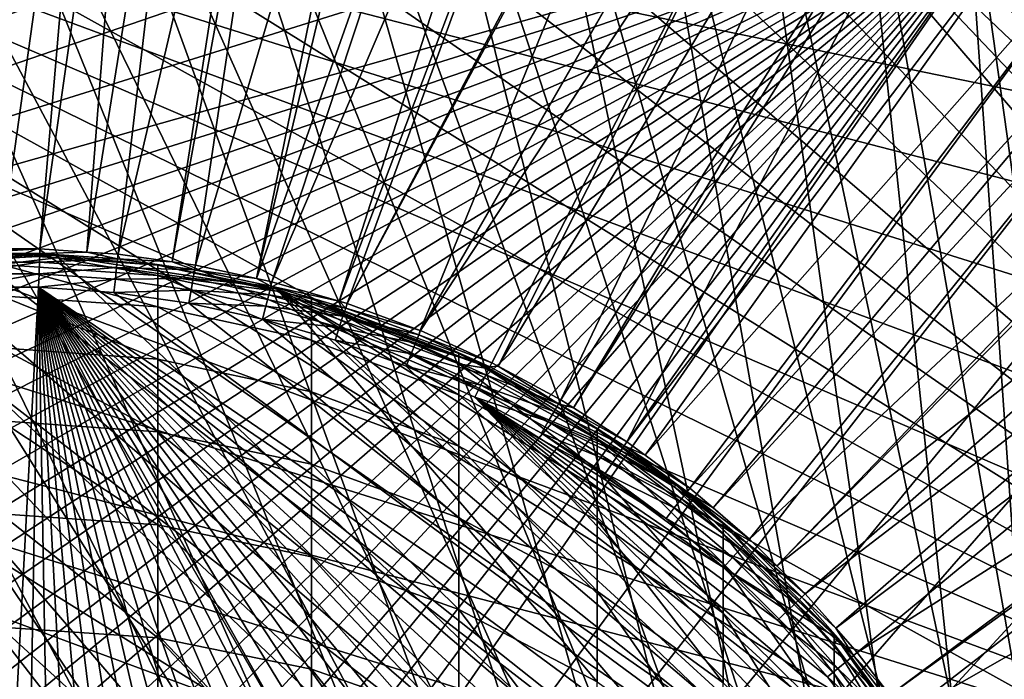
# Model space of a CAD drawing. Extents: x -23 to 88, y -252 to 24.
# Drawn here: x 0 to 13, y 9 to 17 of the extents above; entities that cross this region are included whole.
import ezdxf

# ---------------------------------------------------------------- set-up
doc = ezdxf.new("R2010")
doc.units = 0
for name, color, linetype in [('L2', 7, 'CONTINUOUS'), ('L4', 7, 'CONTINUOUS'), ('L8', 7, 'CONTINUOUS')]:
    doc.layers.add(name, color=color, linetype=linetype)

msp = doc.modelspace()

# ---------------------------------------------------------------- linework, layer by layer
at = {"layer": 'L2', "color": 7}
for points in [[(14.91267, -17.77223), (-1.61835, 23.14349), (0, 23.2)], [(17.24096, -15.52383, 118), (0, 23.2, 118), (-1.61835, 23.14349, 118)], [(0, 23.2), (1.61835, 23.14349), (14.91267, -17.77223)], [(1.61835, 23.14349, 118), (0, 23.2, 118), (17.24096, -15.52383, 118)], [(14.91267, -17.77223), (-3.228816, 22.97422), (-1.61835, 23.14349)], [(17.24096, -15.52383, 118), (-1.61835, 23.14349, 118), (-3.228816, 22.97422, 118)], [(14.91267, -17.77223), (1.61835, 23.14349), (3.228816, 22.97422)], [(17.24096, -15.52383, 118), (3.228816, 22.97422, 118), (1.61835, 23.14349, 118)], [(-4.823551, 22.69302), (-3.228816, 22.97422), (14.91267, -17.77223)], [(-3.228816, 22.97422, 118), (-4.823551, 22.69302, 118), (17.24096, -15.52383, 118)], [(14.91267, -17.77223), (3.228816, 22.97422), (4.823551, 22.69302)], [(17.24096, -15.52383, 118), (4.823551, 22.69302, 118), (3.228816, 22.97422, 118)], [(14.91267, -17.77223), (-6.394787, 22.30127), (-4.823551, 22.69302)], [(17.24096, -15.52383, 118), (-4.823551, 22.69302, 118), (-6.394787, 22.30127, 118)], [(4.823551, 22.69302), (6.394787, 22.30127), (14.91267, -17.77223)], [(6.394787, 22.30127, 118), (4.823551, 22.69302, 118), (17.24096, -15.52383, 118)], [(-2.276287, 22.38456, 117), (0, 22.5, 117), (21.78174, 5.639682, 117)], [(21.78174, 5.639682, 117), (0, 22.5, 117), (2.276287, 22.38456, 117)], [(14.91267, -17.77223), (-7.934867, 21.80087), (-6.394787, 22.30127)], [(17.24096, -15.52383, 118), (-6.394787, 22.30127, 118), (-7.934867, 21.80087, 118)], [(-4.529217, 22.03942, 117), (-2.276287, 22.38456, 117), (21.78174, 5.639682, 117)], [(21.78174, 5.639682, 117), (2.276287, 22.38456, 117), (4.529217, 22.03942, 117)], [(14.91267, -17.77223), (6.394787, 22.30127), (7.934867, 21.80087)], [(17.24096, -15.52383, 118), (7.934867, 21.80087, 118), (6.394787, 22.30127, 118)], [(21.78174, 5.639682, 117), (-6.73567, 21.46813, 117), (-4.529217, 22.03942, 117)], [(4.529217, 22.03942, 117), (6.73567, 21.46813, 117), (21.78174, 5.639682, 117)], [(-9.43629, 21.19425), (-7.934867, 21.80087), (14.91267, -17.77223)], [(17.24096, -15.52383, 118), (-7.934867, 21.80087, 118), (-9.43629, 21.19425, 118)], [(14.91267, -17.77223), (7.934867, 21.80087), (9.43629, 21.19425)], [(17.24096, -15.52383, 118), (9.43629, 21.19425, 118), (7.934867, 21.80087, 118)], [(21.78174, 5.639682, 117), (-8.873006, 20.67655, 117), (-6.73567, 21.46813, 117)], [(21.78174, 5.639682, 117), (6.73567, 21.46813, 117), (8.873006, 20.67655, 117)], [(14.91267, -17.77223), (-10.89174, 20.48438), (-9.43629, 21.19425)], [(-9.43629, 21.19425, 118), (-10.89174, 20.48438, 118), (17.24096, -15.52383, 118)], [(9.43629, 21.19425), (10.89174, 20.48438), (14.91267, -17.77223)], [(10.89174, 20.48438, 118), (9.43629, 21.19425, 118), (17.24096, -15.52383, 118)], [(-10.91929, 19.6728, 1), (21.78174, 5.639682, 1), (-8.873006, 20.67655, 1)], [(16.30784, -15.50176, 117), (-10.91929, 19.6728, 117), (-8.873006, 20.67655, 117)], [(-8.873006, 20.67655, 1), (21.78174, 5.639682, 1), (21.09942, 7.814368, 1)], [(-8.873006, 20.67655, 1), (21.09942, 7.814368, 1), (20.2006, 9.908868, 1)], [(20.2006, 9.908868, 1), (19.0945, 11.90169, 1), (-8.873006, 20.67655, 1)], [(-8.873006, 20.67655, 1), (19.0945, 11.90169, 1), (17.79245, 13.77238, 1)], [(-8.873006, 20.67655, 1), (17.79245, 13.77238, 1), (16.30784, 15.50176, 1)], [(16.30784, 15.50176, 1), (14.65588, 17.07206, 1), (-8.873006, 20.67655, 1)], [(-8.873006, 20.67655, 1), (14.65588, 17.07206, 1), (12.85353, 18.46718, 1)], [(20.2006, -9.908868, 117), (19.0945, -11.90169, 117), (-8.873006, 20.67655, 117)], [(22.24054, 3.407125, 117), (-8.873006, 20.67655, 117), (21.78174, 5.639682, 117)], [(16.30784, -15.50176, 117), (-8.873006, 20.67655, 117), (17.79245, -13.77238, 117)], [(17.79245, -13.77238, 117), (-8.873006, 20.67655, 117), (19.0945, -11.90169, 117)], [(22.24054, 3.407125, 117), (22.47112, 1.139606, 117), (-8.873006, 20.67655, 117)], [(-8.873006, 20.67655, 117), (22.47112, 1.139606, 117), (22.47112, -1.139606, 117)], [(-8.873006, 20.67655, 117), (22.47112, -1.139606, 117), (22.24054, -3.407125, 117)], [(22.24054, -3.407125, 117), (21.78174, -5.639682, 117), (-8.873006, 20.67655, 117)], [(-8.873006, 20.67655, 117), (21.78174, -5.639682, 117), (21.09942, -7.814368, 117)], [(-8.873006, 20.67655, 117), (21.09942, -7.814368, 117), (20.2006, -9.908868, 117)], [(8.873006, 20.67655, 117), (19.0945, 11.90169, 117), (20.2006, 9.908868, 117)], [(21.78174, 5.639682, 117), (8.873006, 20.67655, 117), (21.09942, 7.814368, 117)], [(21.09942, 7.814368, 117), (8.873006, 20.67655, 117), (20.2006, 9.908868, 117)], [(8.873006, 20.67655, 117), (10.91929, 19.6728, 117), (19.0945, 11.90169, 117)], [(14.91267, -17.77223), (-12.29413, 19.67472), (-10.89174, 20.48438)], [(17.24096, -15.52383, 118), (-10.89174, 20.48438, 118), (-12.29413, 19.67472, 118)], [(14.91267, -17.77223), (10.89174, 20.48438), (12.29413, 19.67472)], [(12.29413, 19.67472, 118), (10.89174, 20.48438, 118), (17.24096, -15.52383, 118)], [(-13.63662, 18.76919), (-12.29413, 19.67472), (14.91267, -17.77223)], [(17.24096, -15.52383, 118), (-12.29413, 19.67472, 118), (-13.63662, 18.76919, 118)], [(-10.91929, 19.6728, 1), (-12.85353, 18.46718, 1), (21.78174, 5.639682, 1)], [(-12.85353, 18.46718, 117), (-10.91929, 19.6728, 117), (16.30784, -15.50176, 117)], [(19.0945, 11.90169, 117), (10.91929, 19.6728, 117), (12.85353, 18.46718, 117)], [(14.91267, -17.77223), (12.29413, 19.67472), (13.63662, 18.76919)], [(12.29413, 19.67472, 118), (17.24096, -15.52383, 118), (13.63662, 18.76919, 118)], [(14.91267, -17.77223), (-14.91267, 17.77223), (-13.63662, 18.76919)], [(-14.91267, 17.77223, 118), (17.24096, -15.52383, 118), (-13.63662, 18.76919, 118)], [(-14.65588, 17.07206, 1), (21.78174, 5.639682, 1), (-12.85353, 18.46718, 1)], [(16.30784, -15.50176, 117), (-14.65588, 17.07206, 117), (-12.85353, 18.46718, 117)], [(13.63662, -18.76919), (-14.91267, 17.77223), (14.91267, -17.77223)], [(13.63662, -18.76919), (12.29413, -19.67472), (-14.91267, 17.77223)], [(-14.91267, 17.77223), (12.29413, -19.67472), (10.89174, -20.48438)], [(-14.91267, 17.77223), (10.89174, -20.48438), (9.43629, -21.19425)], [(9.43629, -21.19425), (7.934867, -21.80087), (-14.91267, 17.77223)], [(-14.91267, 17.77223), (7.934867, -21.80087), (6.394787, -22.30127)], [(-14.91267, 17.77223), (6.394787, -22.30127), (4.823551, -22.69302)], [(4.823551, -22.69302), (3.228816, -22.97422), (-14.91267, 17.77223)], [(-14.91267, 17.77223), (3.228816, -22.97422), (1.61835, -23.14349)], [(-14.91267, 17.77223), (1.61835, -23.14349), (0, -23.2)], [(13.63662, -18.76919, 118), (14.91267, -17.77223, 118), (-14.91267, 17.77223, 118)], [(14.91267, -17.77223, 118), (16.11607, -16.68868, 118), (-14.91267, 17.77223, 118)], [(-14.91267, 17.77223, 118), (16.11607, -16.68868, 118), (17.24096, -15.52383, 118)], [(9.43629, -21.19425, 118), (10.89174, -20.48438, 118), (-14.91267, 17.77223, 118)], [(-14.91267, 17.77223, 118), (10.89174, -20.48438, 118), (12.29413, -19.67472, 118)], [(-14.91267, 17.77223, 118), (12.29413, -19.67472, 118), (13.63662, -18.76919, 118)], [(0, -23.2, 118), (1.61835, -23.14349, 118), (-14.91267, 17.77223, 118)], [(-14.91267, 17.77223, 118), (1.61835, -23.14349, 118), (3.228816, -22.97422, 118)], [(-14.91267, 17.77223, 118), (3.228816, -22.97422, 118), (4.823551, -22.69302, 118)], [(4.823551, -22.69302, 118), (6.394787, -22.30127, 118), (-14.91267, 17.77223, 118)], [(-14.91267, 17.77223, 118), (6.394787, -22.30127, 118), (7.934867, -21.80087, 118)], [(-14.91267, 17.77223, 118), (7.934867, -21.80087, 118), (9.43629, -21.19425, 118)], [(-16.30784, 15.50176, 1), (21.78174, 5.639682, 1), (-14.65588, 17.07206, 1)], [(16.30784, -15.50176, 117), (-16.30784, 15.50176, 117), (-14.65588, 17.07206, 117)], [(-17.79245, 13.77238, 1), (16.30784, -15.50176, 1), (-16.30784, 15.50176, 1)], [(-17.79245, 13.77238, 117), (-16.30784, 15.50176, 117), (16.30784, -15.50176, 117)], [(-16.30784, 15.50176, 1), (16.30784, -15.50176, 1), (17.79245, -13.77238, 1)], [(-16.30784, 15.50176, 1), (17.79245, -13.77238, 1), (19.0945, -11.90169, 1)], [(19.0945, -11.90169, 1), (20.2006, -9.908868, 1), (-16.30784, 15.50176, 1)], [(-16.30784, 15.50176, 1), (20.2006, -9.908868, 1), (21.09942, -7.814368, 1)], [(-16.30784, 15.50176, 1), (21.09942, -7.814368, 1), (21.78174, -5.639682, 1)], [(21.78174, -5.639682, 1), (22.24054, -3.407125, 1), (-16.30784, 15.50176, 1)], [(-16.30784, 15.50176, 1), (22.24054, -3.407125, 1), (22.47112, -1.139606, 1)], [(-16.30784, 15.50176, 1), (22.47112, -1.139606, 1), (22.47112, 1.139606, 1)], [(22.47112, 1.139606, 1), (22.24054, 3.407125, 1), (-16.30784, 15.50176, 1)], [(-16.30784, 15.50176, 1), (22.24054, 3.407125, 1), (21.78174, 5.639682, 1)], [(-17.79245, 13.77238, 1), (-19.0945, 11.90169, 1), (16.30784, -15.50176, 1)], [(16.30784, -15.50176, 117), (-19.0945, 11.90169, 117), (-17.79245, 13.77238, 117)], [(16.30784, -15.50176, 1), (-19.0945, 11.90169, 1), (-20.2006, 9.908868, 1)], [(16.30784, -15.50176, 117), (-20.2006, 9.908868, 117), (-19.0945, 11.90169, 117)], [(16.30784, -15.50176, 1), (-20.2006, 9.908868, 1), (-21.09942, 7.814368, 1)], [(-21.09942, 7.814368, 117), (-20.2006, 9.908868, 117), (16.30784, -15.50176, 117)]]:
    msp.add_3dface(points, dxfattribs=at)
at = {"layer": 'L4', "color": 7}
for points in [[(0, 14.16726, 168.5916), (1.294096, 23.45587, 118.5916), (0, 23.49154, 118.5916)], [(0.500295, 14.16726, 168.5916), (1.294096, 23.45587, 118.5916), (0, 14.16726, 168.5916)], [(0.500295, 14.16726, 168.5916), (1.819705, 23.41232, 118.5916), (1.294096, 23.45587, 118.5916)], [(1.097941, 14.125, 168.5916), (1.819705, 23.41232, 118.5916), (0.500295, 14.16726, 168.5916)], [(1.097941, 14.125, 168.5916), (2.584263, 23.34896, 118.5916), (1.819705, 23.41232, 118.5916)], [(1.498393, 14.09668, 168.5916), (2.584263, 23.34896, 118.5916), (1.097941, 14.125, 168.5916)], [(1.498393, 14.09668, 168.5916), (3.629145, 23.20407, 118.5916), (2.584263, 23.34896, 118.5916)], [(2.189424, 13.99846, 168.5916), (3.629145, 23.20407, 118.5916), (1.498393, 14.09668, 168.5916)], [(2.189424, 13.99846, 168.5916), (3.866581, 23.17115, 118.5916), (3.629145, 23.20407, 118.5916)], [(2.489025, 13.95587, 168.5916), (3.866581, 23.17115, 118.5916), (2.189424, 13.99846, 168.5916)], [(2.489025, 13.95587, 168.5916), (5.137156, 22.92296, 118.5916), (3.866581, 23.17115, 118.5916)], [(1.267018, 22.96508, 118), (-21.06279, 9.238995, 118), (-20.52185, 10.38527, 118)], [(1.267018, 22.96508, 118), (2.530189, 22.86041, 118), (-21.06279, 9.238995, 118)], [(-20.52185, 10.38527, 118), (-19.91859, 11.5, 118), (1.267018, 22.96508, 118)], [(1.267018, 22.96508, 118), (-19.91859, 11.5, 118), (-19.25483, 12.57981, 118)], [(1.267018, 22.96508, 118), (-19.25483, 12.57981, 118), (-18.5326, 13.62141, 118)], [(-18.5326, 13.62141, 118), (-17.75408, 14.62165, 118), (1.267018, 22.96508, 118)], [(1.267018, 22.96508, 118), (-17.75408, 14.62165, 118), (-16.92165, 15.57748, 118)], [(1.267018, 22.96508, 118), (-16.92165, 15.57748, 118), (-16.03783, 16.486, 118)], [(-16.03783, 16.486, 118), (-15.1053, 17.34445, 118), (1.267018, 22.96508, 118)], [(3.268027, 13.78837, 168.5916), (5.137156, 22.92296, 118.5916), (2.489025, 13.95587, 168.5916)], [(3.268027, 13.78837, 168.5916), (5.416009, 22.85235, 118.5916), (5.137156, 22.92296, 118.5916)], [(-21.06279, 9.238995, 118), (2.530189, 22.86041, 118), (3.785676, 22.68631, 118)], [(6.39213, 22.60516, 118.5916), (5.416009, 22.85235, 118.5916), (3.268027, 13.78837, 168.5916)], [(-21.06279, 9.238995, 118), (3.785676, 22.68631, 118), (5.029665, 22.44332, 118)], [(3.467258, 13.74553, 168.5916), (6.39213, 22.60516, 118.5916), (3.268027, 13.78837, 168.5916)], [(3.467258, 13.74553, 168.5916), (7.170095, 22.36183, 118.5916), (6.39213, 22.60516, 118.5916)], [(5.029665, 22.44332, 118), (6.25838, 22.13216, 118), (-21.06279, 9.238995, 118)], [(4.327405, 13.49597, 168.5916), (7.170095, 22.36183, 118.5916), (3.467258, 13.74553, 168.5916)], [(4.327405, 13.49597, 168.5916), (7.627691, 22.21871, 118.5916), (7.170095, 22.36183, 118.5916)], [(4.428217, 13.46672, 168.5916), (7.627691, 22.21871, 118.5916), (4.327405, 13.49597, 168.5916)], [(4.428217, 13.46672, 168.5916), (8.840088, 21.76477, 118.5916), (7.627691, 22.21871, 118.5916)], [(-21.06279, 9.238995, 118), (6.25838, 22.13216, 118), (7.468088, 21.7538, 118)], [(-21.06279, 9.238995, 118), (7.468088, 21.7538, 118), (8.655116, 21.30936, 118)], [(8.883987, 21.74552, 118.5916), (8.840088, 21.76477, 118.5916), (4.428217, 13.46672, 168.5916)], [(5.361321, 13.12295, 168.5916), (8.883987, 21.74552, 118.5916), (4.428217, 13.46672, 168.5916)], [(5.361321, 13.12295, 168.5916), (10.02564, 21.24474, 118.5916), (8.883987, 21.74552, 118.5916)], [(8.655116, 21.30936, 118), (9.815858, 20.80021, 118), (-21.06279, 9.238995, 118)], [(5.367115, 13.12081, 168.5916), (10.02564, 21.24474, 118.5916), (5.361321, 13.12295, 168.5916)], [(5.367115, 13.12081, 168.5916), (10.53901, 20.98495, 118.5916), (10.02564, 21.24474, 118.5916)], [(6.279273, 12.70954, 168.5916), (10.53901, 20.98495, 118.5916), (5.367115, 13.12081, 168.5916)], [(6.360811, 12.66561, 168.5916), (10.53901, 20.98495, 118.5916), (6.279273, 12.70954, 168.5916)], [(6.360811, 12.66561, 168.5916), (11.18074, 20.66019, 118.5916), (10.53901, 20.98495, 118.5916)], [(-21.06279, 9.238995, 118), (9.815858, 20.80021, 118), (10.94679, 20.2279, 118)], [(7.16015, 12.23494, 168.5916), (11.18074, 20.66019, 118.5916), (6.360811, 12.66561, 168.5916)], [(7.16015, 12.23494, 168.5916), (12.13581, 20.10878, 118.5916), (11.18074, 20.66019, 118.5916)], [(-21.06279, 9.238995, 118), (10.94679, 20.2279, 118), (12.04448, 19.59415, 118)], [(7.321853, 12.13248, 168.5916), (12.13581, 20.10878, 118.5916), (7.16015, 12.23494, 168.5916)], [(7.321853, 12.13248, 168.5916), (12.30188, 20.0129, 118.5916), (12.13581, 20.10878, 118.5916)], [(8.005354, 11.6994, 168.5916), (12.30188, 20.0129, 118.5916), (7.321853, 12.13248, 168.5916)], [(8.005354, 11.6994, 168.5916), (13.38567, 19.30483, 118.5916), (12.30188, 20.0129, 118.5916)], [(13.10559, 18.90089, 118), (-21.06279, 9.238995, 118), (12.04448, 19.59415, 118)], [(13.65609, 19.10607, 118.5916), (13.38567, 19.30483, 118.5916), (8.005354, 11.6994, 168.5916)], [(8.238968, 11.52713, 168.5916), (13.65609, 19.10607, 118.5916), (8.005354, 11.6994, 168.5916)], [(8.238968, 11.52713, 168.5916), (14.4288, 18.53813, 118.5916), (13.65609, 19.10607, 118.5916)], [(-22.99127, 0.63375, 118), (-22.92144, 1.899325, 118), (13.10559, 18.90089, 118)], [(13.10559, 18.90089, 118), (-22.92144, -1.899325, 118), (-22.99127, -0.63375, 118)], [(13.10559, 18.90089, 118), (-22.99127, -0.63375, 118), (-22.99127, 0.63375, 118)], [(13.10559, 18.90089, 118), (-22.92144, 1.899325, 118), (-22.78201, 3.159132, 118)], [(-22.78201, -3.159132, 118), (-22.92144, -1.899325, 118), (13.10559, 18.90089, 118)], [(13.10559, 18.90089, 118), (-22.57338, -4.409344, 118), (-22.78201, -3.159132, 118)], [(-22.78201, 3.159132, 118), (-22.57338, 4.409344, 118), (13.10559, 18.90089, 118)], [(-22.29621, -5.646166, 118), (-22.57338, -4.409344, 118), (13.10559, 18.90089, 118)], [(13.10559, 18.90089, 118), (-22.57338, 4.409344, 118), (-22.29621, 5.646166, 118)], [(13.10559, 18.90089, 118), (-22.29621, 5.646166, 118), (-21.95132, 6.865841, 118)], [(13.10559, 18.90089, 118), (-21.95132, -6.865841, 118), (-22.29621, -5.646166, 118)], [(-21.95132, 6.865841, 118), (-21.53976, 8.064664, 118), (13.10559, 18.90089, 118)], [(13.10559, 18.90089, 118), (-21.53976, -8.064664, 118), (-21.95132, -6.865841, 118)], [(13.10559, 18.90089, 118), (-21.53976, 8.064664, 118), (-21.06279, 9.238995, 118)], [(-21.06279, -9.238995, 118), (-21.53976, -8.064664, 118), (13.10559, 18.90089, 118)], [(13.10559, 18.90089, 118), (-20.52185, -10.38527, 118), (-21.06279, -9.238995, 118)], [(13.10559, 18.90089, 118), (-19.91859, -11.5, 118), (-20.52185, -10.38527, 118)], [(-19.25483, -12.57981, 118), (-19.91859, -11.5, 118), (13.10559, 18.90089, 118)], [(13.10559, 18.90089, 118), (-18.5326, -13.62141, 118), (-19.25483, -12.57981, 118)], [(13.10559, 18.90089, 118), (-17.75408, -14.62165, 118), (-18.5326, -13.62141, 118)], [(-16.92165, -15.57748, 118), (-17.75408, -14.62165, 118), (13.10559, 18.90089, 118)], [(13.10559, 18.90089, 118), (-16.03783, -16.486, 118), (-16.92165, -15.57748, 118)], [(13.10559, 18.90089, 118), (-15.1053, -17.34445, 118), (-16.03783, -16.486, 118)], [(-14.12689, -18.15023, 118), (-15.1053, -17.34445, 118), (13.10559, 18.90089, 118)], [(13.10559, 18.90089, 118), (-13.10559, -18.90089, 118), (-14.12689, -18.15023, 118)], [(13.10559, 18.90089, 118), (14.12689, 18.15023, 118), (-13.10559, -18.90089, 118)], [(8.810677, 11.10557, 168.5916), (14.4288, 18.53813, 118.5916), (8.238968, 11.52713, 168.5916)], [(8.810677, 11.10557, 168.5916), (15.09503, 17.98945, 118.5916), (14.4288, 18.53813, 118.5916)], [(-13.10559, -18.90089, 118), (14.12689, 18.15023, 118), (15.1053, 17.34445, 118)], [(9.10677, 10.85313, 168.5916), (15.09503, 17.98945, 118.5916), (8.810677, 11.10557, 168.5916)], [(9.10677, 10.85313, 168.5916), (15.42812, 17.71513, 118.5916), (15.09503, 17.98945, 118.5916)], [(9.572105, 10.45641, 168.5916), (15.42812, 17.71513, 118.5916), (9.10677, 10.85313, 168.5916)], [(9.572105, 10.45641, 168.5916), (16.38058, 16.83833, 118.5916), (15.42812, 17.71513, 118.5916)], [(-13.10559, -18.90089, 118), (15.1053, 17.34445, 118), (16.03783, 16.486, 118)], [(9.92016, 10.11444, 168.5916), (16.38058, 16.83833, 118.5916), (9.572105, 10.45641, 168.5916)], [(9.92016, 10.11444, 168.5916), (16.44743, 16.7696, 118.5916), (16.38058, 16.83833, 118.5916)], [(17.28329, 15.91039, 118.5916), (16.44743, 16.7696, 118.5916), (9.92016, 10.11444, 168.5916)], [(16.03783, 16.486, 118), (16.92165, 15.57748, 118), (-13.10559, -18.90089, 118)], [(10.28584, 9.755153, 168.5916), (17.28329, 15.91039, 118.5916), (9.92016, 10.11444, 168.5916)], [(10.28584, 9.755153, 168.5916), (17.69265, 15.44034, 118.5916), (17.28329, 15.91039, 118.5916)], [(-13.10559, -18.90089, 118), (16.92165, 15.57748, 118), (17.75408, 14.62165, 118)], [(10.67436, 9.315412, 168.5916), (17.69265, 15.44034, 118.5916), (10.28584, 9.755153, 168.5916)], [(10.67436, 9.315412, 168.5916), (18.13351, 14.93413, 118.5916), (17.69265, 15.44034, 118.5916)], [(10.94834, 9.005301, 168.5916), (18.13351, 14.93413, 118.5916), (10.67436, 9.315412, 168.5916)], [(10.94834, 9.005301, 168.5916), (18.84033, 14.02601, 118.5916), (18.13351, 14.93413, 118.5916)], [(-13.10559, -18.90089, 118), (17.75408, 14.62165, 118), (18.5326, 13.62141, 118)], [(-0.498165, 14.10695, 168.7531), (0.498165, 14.10695, 168.7531), (0.500295, 14.16726, 168.5916)], [(-0.498165, 14.10695, 168.7531), (0.500295, 14.16726, 168.5916), (0, 14.16726, 168.5916)], [(-0.494225, 13.99537, 168.8846), (0.498165, 14.10695, 168.7531), (-0.498165, 14.10695, 168.7531)], [(-0.494225, 13.99537, 168.8846), (0.494225, 13.99537, 168.8846), (0.498165, 14.10695, 168.7531)], [(0.494225, 13.99537, 168.8846), (1.492014, 14.03667, 168.7531), (0.498165, 14.10695, 168.7531)], [(0.498165, 14.10695, 168.7531), (1.097941, 14.125, 168.5916), (0.500295, 14.16726, 168.5916)], [(0.498165, 14.10695, 168.7531), (1.492014, 14.03667, 168.7531), (1.097941, 14.125, 168.5916)], [(1.492014, 14.03667, 168.7531), (1.498393, 14.09668, 168.5916), (1.097941, 14.125, 168.5916)], [(-0.488943, 13.84579, 168.9703), (0.494225, 13.99537, 168.8846), (-0.494225, 13.99537, 168.8846)], [(-0.488943, 13.84579, 168.9703), (0.488943, 13.84579, 168.9703), (0.494225, 13.99537, 168.8846)], [(0.488943, 13.84579, 168.9703), (1.480212, 13.92564, 168.8846), (0.494225, 13.99537, 168.8846)], [(0.494225, 13.99537, 168.8846), (1.480212, 13.92564, 168.8846), (1.492014, 14.03667, 168.7531)], [(1.480212, 13.92564, 168.8846), (2.478429, 13.89646, 168.7531), (1.492014, 14.03667, 168.7531)], [(1.492014, 14.03667, 168.7531), (2.189424, 13.99846, 168.5916), (1.498393, 14.09668, 168.5916)], [(1.492014, 14.03667, 168.7531), (2.478429, 13.89646, 168.7531), (2.189424, 13.99846, 168.5916)], [(2.478429, 13.89646, 168.7531), (2.489025, 13.95587, 168.5916), (2.189424, 13.99846, 168.5916)], [(11.36492, 8.460746, 168.5916), (18.84033, 14.02601, 118.5916), (10.94834, 9.005301, 168.5916)], [(11.36492, 8.460746, 168.5916), (18.92866, 13.91252, 118.5916), (18.84033, 14.02601, 118.5916)], [(0.488943, 13.84579, 168.9703), (1.464393, 13.77682, 168.9703), (1.480212, 13.92564, 168.8846)], [(1.464393, 13.77682, 168.9703), (2.458825, 13.78654, 168.8846), (1.480212, 13.92564, 168.8846)], [(1.480212, 13.92564, 168.8846), (2.458825, 13.78654, 168.8846), (2.478429, 13.89646, 168.7531)], [(2.458825, 13.78654, 168.8846), (3.452497, 13.68702, 168.7531), (2.478429, 13.89646, 168.7531)], [(2.478429, 13.89646, 168.7531), (3.268027, 13.78837, 168.5916), (2.489025, 13.95587, 168.5916)], [(2.478429, 13.89646, 168.7531), (3.452497, 13.68702, 168.7531), (3.268027, 13.78837, 168.5916)], [(11.55629, 8.210584, 168.5916), (18.92866, 13.91252, 118.5916), (11.36492, 8.460746, 168.5916)], [(11.55629, 8.210584, 168.5916), (19.66633, 12.84866, 118.5916), (18.92866, 13.91252, 118.5916)], [(-0.482948, 13.67603, 169), (0.488943, 13.84579, 168.9703), (-0.488943, 13.84579, 168.9703)], [(-0.482948, 13.67603, 169), (0.482948, 13.67603, 169), (0.488943, 13.84579, 168.9703)], [(0.482948, 13.67603, 169), (1.464393, 13.77682, 168.9703), (0.488943, 13.84579, 168.9703)], [(0.482948, 13.67603, 169), (1.446437, 13.60789, 169), (1.464393, 13.77682, 168.9703)], [(1.446437, 13.60789, 169), (2.432548, 13.6392, 168.9703), (1.464393, 13.77682, 168.9703)], [(1.464393, 13.77682, 168.9703), (2.432548, 13.6392, 168.9703), (2.458825, 13.78654, 168.8846)], [(2.432548, 13.6392, 168.9703), (3.425189, 13.57876, 168.8846), (2.458825, 13.78654, 168.8846)], [(2.458825, 13.78654, 168.8846), (3.425189, 13.57876, 168.8846), (3.452497, 13.68702, 168.7531)], [(3.452497, 13.68702, 168.7531), (3.467258, 13.74553, 168.5916), (3.268027, 13.78837, 168.5916)], [(3.452497, 13.68702, 168.7531), (4.327405, 13.49597, 168.5916), (3.467258, 13.74553, 168.5916)], [(18.5326, 13.62141, 118), (19.25483, 12.57981, 118), (-13.10559, -18.90089, 118)], [(0.482948, 13.67603, 169), (-0.965294, -13.65046, 169), (0, -13.68455, 169)], [(0.482948, 13.67603, 169), (-0.482948, 13.67603, 169), (-0.965294, -13.65046, 169)], [(0, -13.68455, 169), (0.965294, -13.65046, 169), (0.482948, 13.67603, 169)], [(12.92231, 4.503434, 169), (12.57245, 5.403742, 169), (0.482948, 13.67603, 169)], [(13.6313, -1.206054, 169), (13.68242, -0.241512, 169), (0.482948, 13.67603, 169)], [(0.482948, 13.67603, 169), (13.68242, -0.241512, 169), (13.66537, 0.724234, 169)], [(0.482948, 13.67603, 169), (13.66537, 0.724234, 169), (13.58025, 1.686371, 169)], [(0.482948, 13.67603, 169), (0.965294, -13.65046, 169), (1.925779, -13.54837, 169)], [(0.482948, 13.67603, 169), (1.925779, -13.54837, 169), (2.87667, -13.37878, 169)], [(2.87667, -13.37878, 169), (3.813229, -13.14253, 169), (0.482948, 13.67603, 169)], [(0.482948, 13.67603, 169), (3.813229, -13.14253, 169), (4.730791, -12.84082, 169)], [(0.482948, 13.67603, 169), (4.730791, -12.84082, 169), (5.624785, -12.47512, 169)], [(13.07319, -4.044581, 169), (13.32593, -3.112337, 169), (0.482948, 13.67603, 169)], [(0.482948, 13.67603, 169), (13.32593, -3.112337, 169), (13.51227, -2.164587, 169)], [(0.482948, 13.67603, 169), (13.51227, -2.164587, 169), (13.6313, -1.206054, 169)], [(13.58025, 1.686371, 169), (13.42746, 2.640106, 169), (0.482948, 13.67603, 169)], [(0.482948, 13.67603, 169), (13.42746, 2.640106, 169), (13.20779, 3.580689, 169)], [(0.482948, 13.67603, 169), (13.20779, 3.580689, 169), (12.92231, 4.503434, 169)], [(11.93085, -6.702361, 169), (12.37391, -5.844076, 169), (0.482948, 13.67603, 169)], [(0.482948, 13.67603, 169), (12.37391, -5.844076, 169), (12.75532, -4.956675, 169)], [(0.482948, 13.67603, 169), (12.75532, -4.956675, 169), (13.07319, -4.044581, 169)], [(12.57245, 5.403742, 169), (1.446437, 13.60789, 169), (0.482948, 13.67603, 169)], [(5.624785, -12.47512, 169), (6.490756, -12.04728, 169), (0.482948, 13.67603, 169)], [(0.482948, 13.67603, 169), (6.490756, -12.04728, 169), (7.32439, -11.55942, 169)], [(0.482948, 13.67603, 169), (7.32439, -11.55942, 169), (8.121535, -11.01397, 169)], [(8.121535, -11.01397, 169), (8.878219, -10.41365, 169), (0.482948, 13.67603, 169)], [(0.482948, 13.67603, 169), (8.878219, -10.41365, 169), (9.590671, -9.761453, 169)], [(0.482948, 13.67603, 169), (9.590671, -9.761453, 169), (10.25534, -9.060621, 169)], [(10.25534, -9.060621, 169), (10.86892, -8.31465, 169), (0.482948, 13.67603, 169)], [(0.482948, 13.67603, 169), (10.86892, -8.31465, 169), (11.42836, -7.527255, 169)], [(0.482948, 13.67603, 169), (11.42836, -7.527255, 169), (11.93085, -6.702361, 169)], [(1.446437, 13.60789, 169), (2.402721, 13.47197, 169), (2.432548, 13.6392, 168.9703)], [(12.57245, 5.403742, 169), (2.402721, 13.47197, 169), (1.446437, 13.60789, 169)], [(2.402721, 13.47197, 169), (3.388583, 13.43364, 168.9703), (2.432548, 13.6392, 168.9703)], [(2.432548, 13.6392, 168.9703), (3.388583, 13.43364, 168.9703), (3.425189, 13.57876, 168.8846)], [(3.425189, 13.57876, 168.8846), (4.409364, 13.40939, 168.7531), (3.452497, 13.68702, 168.7531)], [(3.452497, 13.68702, 168.7531), (4.409364, 13.40939, 168.7531), (4.327405, 13.49597, 168.5916)], [(2.402721, 13.47197, 169), (3.347034, 13.26892, 169), (3.388583, 13.43364, 168.9703)], [(3.347034, 13.26892, 169), (2.402721, 13.47197, 169), (12.57245, 5.403742, 169)], [(3.388583, 13.43364, 168.9703), (4.374488, 13.30332, 168.8846), (3.425189, 13.57876, 168.8846)], [(3.425189, 13.57876, 168.8846), (4.374488, 13.30332, 168.8846), (4.409364, 13.40939, 168.7531)], [(4.409364, 13.40939, 168.7531), (4.428217, 13.46672, 168.5916), (4.327405, 13.49597, 168.5916)], [(3.347034, 13.26892, 169), (4.327737, 13.16115, 168.9703), (3.388583, 13.43364, 168.9703)], [(3.388583, 13.43364, 168.9703), (4.327737, 13.16115, 168.9703), (4.374488, 13.30332, 168.8846)], [(5.344265, 13.06495, 168.7531), (4.409364, 13.40939, 168.7531), (4.374488, 13.30332, 168.8846)], [(4.409364, 13.40939, 168.7531), (5.361321, 13.12295, 168.5916), (4.428217, 13.46672, 168.5916)], [(5.344265, 13.06495, 168.7531), (5.361321, 13.12295, 168.5916), (4.409364, 13.40939, 168.7531)], [(4.274673, 12.99977, 169), (4.327737, 13.16115, 168.9703), (3.347034, 13.26892, 169)], [(12.57245, 5.403742, 169), (4.274673, 12.99977, 169), (3.347034, 13.26892, 169)], [(5.301994, 12.96161, 168.8846), (4.374488, 13.30332, 168.8846), (4.327737, 13.16115, 168.9703)], [(5.301994, 12.96161, 168.8846), (5.344265, 13.06495, 168.7531), (4.374488, 13.30332, 168.8846)], [(5.24533, 12.82309, 168.9703), (4.327737, 13.16115, 168.9703), (4.274673, 12.99977, 169)], [(5.24533, 12.82309, 168.9703), (5.301994, 12.96161, 168.8846), (4.327737, 13.16115, 168.9703)], [(5.344265, 13.06495, 168.7531), (5.367115, 13.12081, 168.5916), (5.361321, 13.12295, 168.5916)], [(6.279273, 12.70954, 168.5916), (5.367115, 13.12081, 168.5916), (5.344265, 13.06495, 168.7531)], [(5.181015, 12.66586, 169), (5.24533, 12.82309, 168.9703), (4.274673, 12.99977, 169)], [(5.181015, 12.66586, 169), (4.274673, 12.99977, 169), (12.57245, 5.403742, 169)], [(6.252541, 12.65543, 168.7531), (5.344265, 13.06495, 168.7531), (5.301994, 12.96161, 168.8846)], [(6.252541, 12.65543, 168.7531), (6.279273, 12.70954, 168.5916), (5.344265, 13.06495, 168.7531)], [(6.203085, 12.55533, 168.8846), (5.301994, 12.96161, 168.8846), (5.24533, 12.82309, 168.9703)], [(6.203085, 12.55533, 168.8846), (6.252541, 12.65543, 168.7531), (5.301994, 12.96161, 168.8846)], [(11.98779, 7.555465, 168.5916), (19.66633, 12.84866, 118.5916), (11.55629, 8.210584, 168.5916)], [(11.98779, 7.555465, 168.5916), (19.86719, 12.5219, 118.5916), (19.66633, 12.84866, 118.5916)], [(5.181015, 12.66586, 169), (6.136792, 12.42115, 168.9703), (5.24533, 12.82309, 168.9703)], [(5.24533, 12.82309, 168.9703), (6.136792, 12.42115, 168.9703), (6.203085, 12.55533, 168.8846)], [(6.061546, 12.26885, 169), (6.136792, 12.42115, 168.9703), (5.181015, 12.66586, 169)], [(5.181015, 12.66586, 169), (12.57245, 5.403742, 169), (6.061546, 12.26885, 169)], [(7.129666, 12.18286, 168.7531), (6.252541, 12.65543, 168.7531), (6.203085, 12.55533, 168.8846)], [(6.360811, 12.66561, 168.5916), (6.279273, 12.70954, 168.5916), (6.252541, 12.65543, 168.7531)], [(7.129666, 12.18286, 168.7531), (6.360811, 12.66561, 168.5916), (6.252541, 12.65543, 168.7531)], [(7.16015, 12.23494, 168.5916), (6.360811, 12.66561, 168.5916), (7.129666, 12.18286, 168.7531)], [(-13.10559, -18.90089, 118), (19.25483, 12.57981, 118), (19.91859, 11.5, 118)], [(7.073273, 12.08649, 168.8846), (6.203085, 12.55533, 168.8846), (6.136792, 12.42115, 168.9703)], [(7.129666, 12.18286, 168.7531), (6.203085, 12.55533, 168.8846), (7.073273, 12.08649, 168.8846)], [(20.34427, 11.74577, 118.5916), (19.86719, 12.5219, 118.5916), (11.98779, 7.555465, 168.5916)], [(6.99768, 11.95732, 168.9703), (6.136792, 12.42115, 168.9703), (6.061546, 12.26885, 169)], [(7.073273, 12.08649, 168.8846), (6.136792, 12.42115, 168.9703), (6.99768, 11.95732, 168.9703)], [(6.99768, 11.95732, 168.9703), (6.061546, 12.26885, 169), (6.911878, 11.81071, 169)], [(6.061546, 12.26885, 169), (12.57245, 5.403742, 169), (12.15996, 6.277129, 169)], [(6.061546, 12.26885, 169), (12.15996, 6.277129, 169), (11.68689, 7.119243, 169)], [(11.68689, 7.119243, 169), (11.15559, 7.92589, 169), (6.061546, 12.26885, 169)], [(6.061546, 12.26885, 169), (11.15559, 7.92589, 169), (10.56872, 8.693051, 169)], [(6.061546, 12.26885, 169), (10.56872, 8.693051, 169), (9.929193, 9.416902, 169)], [(9.929193, 9.416902, 169), (9.240201, 10.09384, 169), (6.061546, 12.26885, 169)], [(6.061546, 12.26885, 169), (9.240201, 10.09384, 169), (8.505175, 10.72049, 169)], [(6.061546, 12.26885, 169), (8.505175, 10.72049, 169), (6.911878, 11.81071, 169)], [(7.321853, 12.13248, 168.5916), (7.16015, 12.23494, 168.5916), (7.129666, 12.18286, 168.7531)], [(6.99768, 11.95732, 168.9703), (7.908223, 11.55745, 168.8846), (7.073273, 12.08649, 168.8846)], [(7.073273, 12.08649, 168.8846), (7.971273, 11.64959, 168.7531), (7.129666, 12.18286, 168.7531)], [(7.073273, 12.08649, 168.8846), (7.908223, 11.55745, 168.8846), (7.971273, 11.64959, 168.7531)], [(7.129666, 12.18286, 168.7531), (7.971273, 11.64959, 168.7531), (8.005354, 11.6994, 168.5916)], [(7.129666, 12.18286, 168.7531), (8.005354, 11.6994, 168.5916), (7.321853, 12.13248, 168.5916)], [(6.911878, 11.81071, 169), (7.823706, 11.43393, 168.9703), (6.99768, 11.95732, 168.9703)], [(6.99768, 11.95732, 168.9703), (7.823706, 11.43393, 168.9703), (7.908223, 11.55745, 168.8846)], [(6.911878, 11.81071, 169), (7.727776, 11.29373, 169), (7.823706, 11.43393, 168.9703)], [(6.911878, 11.81071, 169), (8.505175, 10.72049, 169), (7.727776, 11.29373, 169)], [(12.10667, 7.374963, 168.5916), (20.34427, 11.74577, 118.5916), (11.98779, 7.555465, 168.5916)], [(12.10667, 7.374963, 168.5916), (20.77788, 10.94454, 118.5916), (20.34427, 11.74577, 118.5916)], [(7.908223, 11.55745, 168.8846), (8.773166, 11.05828, 168.7531), (7.971273, 11.64959, 168.7531)], [(8.238968, 11.52713, 168.5916), (8.005354, 11.6994, 168.5916), (7.971273, 11.64959, 168.7531)], [(7.971273, 11.64959, 168.7531), (8.773166, 11.05828, 168.7531), (8.810677, 11.10557, 168.5916)], [(7.971273, 11.64959, 168.7531), (8.810677, 11.10557, 168.5916), (8.238968, 11.52713, 168.5916)], [(-13.10559, -18.90089, 118), (19.91859, 11.5, 118), (20.52185, 10.38527, 118)], [(7.823706, 11.43393, 168.9703), (8.703774, 10.97082, 168.8846), (7.908223, 11.55745, 168.8846)], [(7.908223, 11.55745, 168.8846), (8.703774, 10.97082, 168.8846), (8.773166, 11.05828, 168.7531)], [(7.727776, 11.29373, 169), (8.610754, 10.85357, 168.9703), (7.823706, 11.43393, 168.9703)], [(7.823706, 11.43393, 168.9703), (8.610754, 10.85357, 168.9703), (8.703774, 10.97082, 168.8846)], [(7.727776, 11.29373, 169), (8.505175, 10.72049, 169), (8.610754, 10.85357, 168.9703)], [(9.10677, 10.85313, 168.5916), (8.810677, 11.10557, 168.5916), (8.773166, 11.05828, 168.7531)], [(8.610754, 10.85357, 168.9703), (9.455963, 10.32954, 168.8846), (8.703774, 10.97082, 168.8846)], [(8.703774, 10.97082, 168.8846), (9.531353, 10.41189, 168.7531), (8.773166, 11.05828, 168.7531)], [(8.703774, 10.97082, 168.8846), (9.455963, 10.32954, 168.8846), (9.531353, 10.41189, 168.7531)], [(8.773166, 11.05828, 168.7531), (9.531353, 10.41189, 168.7531), (9.572105, 10.45641, 168.5916)], [(8.773166, 11.05828, 168.7531), (9.572105, 10.45641, 168.5916), (9.10677, 10.85313, 168.5916)], [(8.505175, 10.72049, 169), (9.354905, 10.21914, 168.9703), (8.610754, 10.85357, 168.9703)], [(8.610754, 10.85357, 168.9703), (9.354905, 10.21914, 168.9703), (9.455963, 10.32954, 168.8846)], [(12.53928, 6.604885, 168.5916), (20.77788, 10.94454, 118.5916), (12.10667, 7.374963, 168.5916)], [(12.53928, 6.604885, 168.5916), (20.96043, 10.60721, 118.5916), (20.77788, 10.94454, 118.5916)], [(8.505175, 10.72049, 169), (9.240201, 10.09384, 169), (9.354905, 10.21914, 168.9703)], [(12.59674, 6.502599, 168.5916), (20.96043, 10.60721, 118.5916), (12.53928, 6.604885, 168.5916)], [(12.59674, 6.502599, 168.5916), (21.51293, 9.436445, 118.5916), (20.96043, 10.60721, 118.5916)], [(9.92016, 10.11444, 168.5916), (9.572105, 10.45641, 168.5916), (9.531353, 10.41189, 168.7531)], [(20.52185, 10.38527, 118), (21.06279, 9.238995, 118), (-13.10559, -18.90089, 118)], [(9.354905, 10.21914, 168.9703), (10.16104, 9.63679, 168.8846), (9.455963, 10.32954, 168.8846)], [(9.455963, 10.32954, 168.8846), (10.24205, 9.713622, 168.7531), (9.531353, 10.41189, 168.7531)], [(9.455963, 10.32954, 168.8846), (10.16104, 9.63679, 168.8846), (10.24205, 9.713622, 168.7531)], [(9.531353, 10.41189, 168.7531), (10.24205, 9.713622, 168.7531), (10.28584, 9.755153, 168.5916)], [(9.531353, 10.41189, 168.7531), (10.28584, 9.755153, 168.5916), (9.92016, 10.11444, 168.5916)], [(9.240201, 10.09384, 169), (10.05245, 9.5338, 168.9703), (9.354905, 10.21914, 168.9703)], [(9.354905, 10.21914, 168.9703), (10.05245, 9.5338, 168.9703), (10.16104, 9.63679, 168.8846)], [(9.240201, 10.09384, 169), (9.929193, 9.416902, 169), (10.05245, 9.5338, 168.9703)], [(10.16104, 9.63679, 168.8846), (10.90173, 8.966962, 168.7531), (10.24205, 9.713622, 168.7531)], [(10.24205, 9.713622, 168.7531), (10.67436, 9.315412, 168.5916), (10.28584, 9.755153, 168.5916)], [(10.24205, 9.713622, 168.7531), (10.90173, 8.966962, 168.7531), (10.67436, 9.315412, 168.5916)], [(10.05245, 9.5338, 168.9703), (10.8155, 8.896036, 168.8846), (10.16104, 9.63679, 168.8846)], [(10.16104, 9.63679, 168.8846), (10.8155, 8.896036, 168.8846), (10.90173, 8.966962, 168.7531)], [(9.929193, 9.416902, 169), (10.69991, 8.800963, 168.9703), (10.05245, 9.5338, 168.9703)], [(10.05245, 9.5338, 168.9703), (10.69991, 8.800963, 168.9703), (10.8155, 8.896036, 168.8846)], [(9.929193, 9.416902, 169), (10.56872, 8.693051, 169), (10.69991, 8.800963, 168.9703)], [(13.01614, 5.614589, 168.5916), (21.51293, 9.436445, 118.5916), (12.59674, 6.502599, 168.5916)], [(-13.10559, -18.90089, 118), (21.06279, 9.238995, 118), (21.53976, 8.064664, 118)], [(10.90173, 8.966962, 168.7531), (10.94834, 9.005301, 168.5916), (10.67436, 9.315412, 168.5916)], [(10.8155, 8.896036, 168.8846), (11.50709, 8.175628, 168.7531), (10.90173, 8.966962, 168.7531)], [(10.90173, 8.966962, 168.7531), (11.36492, 8.460746, 168.5916), (10.94834, 9.005301, 168.5916)], [(10.90173, 8.966962, 168.7531), (11.50709, 8.175628, 168.7531), (11.36492, 8.460746, 168.5916)], [(10.69991, 8.800963, 168.9703), (11.41608, 8.110963, 168.8846), (10.8155, 8.896036, 168.8846)], [(10.8155, 8.896036, 168.8846), (11.41608, 8.110963, 168.8846), (11.50709, 8.175628, 168.7531)], [(10.56872, 8.693051, 169), (11.29407, 8.024279, 168.9703), (10.69991, 8.800963, 168.9703)], [(10.56872, 8.693051, 169), (11.15559, 7.92589, 169), (11.29407, 8.024279, 168.9703)], [(10.69991, 8.800963, 168.9703), (11.29407, 8.024279, 168.9703), (11.41608, 8.110963, 168.8846)]]:
    msp.add_3dface(points, dxfattribs=at)
at = {"layer": 'L8', "color": 7}
for points in [[(0.714153, 14.0819, 169), (-2.006639, 13.95648, 315.0918), (0, 14.1, 315.0918)], [(0.711807, 14.04909, 315.0918), (0, 14.1, 315.0918), (0, 13.96618, 319.6911)], [(0, 14.1, 315.0918), (0.711807, 14.04909, 315.0918), (0.714153, 14.0819, 169)], [(-2.135132, 13.9374, 169), (0.714153, 14.0819, 169), (14.02766, 1.426473, 169)], [(-2.135132, 13.9374, 169), (-2.133289, 13.92893, 315.0918), (0.714153, 14.0819, 169)], [(0.714153, 14.0819, 169), (-2.133289, 13.92893, 315.0918), (-2.006639, 13.95648, 315.0918)], [(2.006639, 13.8229, 319.6827), (0.711807, 14.04909, 315.0918), (0, 13.96618, 319.6911)], [(0.714153, 14.0819, 169), (0.711807, 14.04909, 315.0918), (2.006639, 13.95648, 315.0918)], [(2.006639, 13.8229, 319.6827), (2.006639, 13.95648, 315.0918), (0.711807, 14.04909, 315.0918)], [(14.02766, 1.426473, 169), (0.714153, 14.0819, 169), (3.534201, 13.64989, 169)], [(0.714153, 14.0819, 169), (2.006639, 13.95648, 315.0918), (3.534201, 13.64989, 169)], [(14.02766, 1.426473, 169), (-4.897004, 13.22231, 169), (-2.135132, 13.9374, 169)], [(0, 13.96618, 319.6911), (0, 13.56515, 324.2748), (2.006639, 13.42261, 324.2581)], [(0, 13.96618, 319.6911), (2.006639, 13.42261, 324.2581), (2.006639, 13.8229, 319.6827)], [(3.528861, 13.62534, 315.0918), (2.006639, 13.95648, 315.0918), (2.006639, 13.8229, 319.6827)], [(3.534201, 13.64989, 169), (2.006639, 13.95648, 315.0918), (3.528861, 13.62534, 315.0918)], [(3.972429, 13.39599, 319.6579), (3.528861, 13.62534, 315.0918), (2.006639, 13.8229, 319.6827)], [(2.006639, 13.8229, 319.6827), (2.006639, 13.42261, 324.2581), (3.972429, 12.99787, 324.2085)], [(2.006639, 13.8229, 319.6827), (3.972429, 12.99787, 324.2085), (3.972429, 13.39599, 319.6579)], [(3.534201, 13.64989, 169), (3.528861, 13.62534, 315.0918), (6.209557, 12.65904, 169)], [(3.972429, 13.39599, 319.6579), (3.972429, 13.52885, 315.0918), (3.528861, 13.62534, 315.0918)], [(6.209557, 12.65904, 169), (3.528861, 13.62534, 315.0918), (3.972429, 13.52885, 315.0918)], [(6.209557, 12.65904, 169), (8.630694, 11.14994, 169), (3.534201, 13.64989, 169)], [(3.534201, 13.64989, 169), (8.630694, 11.14994, 169), (10.69849, 9.184352, 169)], [(3.534201, 13.64989, 169), (10.69849, 9.184352, 169), (12.32829, 6.842758, 169)], [(14.02766, 1.426473, 169), (3.534201, 13.64989, 169), (13.45336, 4.22102, 169)], [(13.45336, 4.22102, 169), (3.534201, 13.64989, 169), (12.32829, 6.842758, 169)], [(0, 13.56515, 324.2748), (0, 12.89829, 328.8274), (2.006639, 12.75696, 328.8025)], [(0, 13.56515, 324.2748), (2.006639, 12.75696, 328.8025), (2.006639, 13.42261, 324.2581)], [(5.857352, 12.69414, 319.617), (5.857352, 12.82581, 315.0918), (3.972429, 13.52885, 315.0918)], [(5.857352, 12.69414, 319.617), (3.972429, 13.52885, 315.0918), (3.972429, 13.39599, 319.6579)], [(6.209557, 12.65904, 169), (3.972429, 13.52885, 315.0918), (5.857352, 12.82581, 315.0918)], [(2.006639, 13.42261, 324.2581), (2.006639, 12.75696, 328.8025), (3.972429, 12.33582, 328.7282)], [(2.006639, 13.42261, 324.2581), (3.972429, 12.33582, 328.7282), (3.972429, 12.99787, 324.2085)], [(3.972429, 13.39599, 319.6579), (3.972429, 12.99787, 324.2085), (5.857352, 12.29958, 324.1269)], [(3.972429, 13.39599, 319.6579), (5.857352, 12.29958, 324.1269), (5.857352, 12.69414, 319.617)], [(14.02766, 1.426473, 169), (-7.458393, 11.96588, 169), (-4.897004, 13.22231, 169)], [(3.972429, 12.99787, 324.2085), (3.972429, 12.33582, 328.7282), (5.857352, 11.64346, 328.6062)], [(3.972429, 12.99787, 324.2085), (5.857352, 11.64346, 328.6062), (5.857352, 12.29958, 324.1269)], [(0, 12.89829, 328.8274), (0, 11.96785, 333.3336), (2.006639, 11.8282, 333.3005)], [(0, 12.89829, 328.8274), (2.006639, 11.8282, 333.3005), (2.006639, 12.75696, 328.8025)], [(2.006639, 12.75696, 328.8025), (2.006639, 11.8282, 333.3005), (3.972429, 11.4121, 333.2019)], [(2.006639, 12.75696, 328.8025), (3.972429, 11.4121, 333.2019), (3.972429, 12.33582, 328.7282)], [(6.19881, 12.63936, 315.0918), (5.857352, 12.82581, 315.0918), (5.857352, 12.69414, 319.617)], [(5.857352, 12.82581, 315.0918), (6.19881, 12.63936, 315.0918), (6.209557, 12.65904, 169)], [(7.623035, 11.73164, 319.5609), (6.19881, 12.63936, 315.0918), (5.857352, 12.69414, 319.617)], [(5.857352, 12.69414, 319.617), (5.857352, 12.29958, 324.1269), (7.623035, 11.34196, 324.0149)], [(5.857352, 12.69414, 319.617), (7.623035, 11.34196, 324.0149), (7.623035, 11.73164, 319.5609)], [(6.209557, 12.65904, 169), (6.19881, 12.63936, 315.0918), (7.623035, 11.86167, 315.0918)], [(7.623035, 11.73164, 319.5609), (7.623035, 11.86167, 315.0918), (6.19881, 12.63936, 315.0918)], [(6.209557, 12.65904, 169), (7.623035, 11.86167, 315.0918), (8.630694, 11.14994, 169)], [(3.972429, 12.33582, 328.7282), (3.972429, 11.4121, 333.2019), (5.857352, 10.72801, 333.0397)], [(3.972429, 12.33582, 328.7282), (5.857352, 10.72801, 333.0397), (5.857352, 11.64346, 328.6062)], [(5.857352, 12.29958, 324.1269), (5.857352, 11.64346, 328.6062), (7.623035, 10.69397, 328.4387)], [(5.857352, 12.29958, 324.1269), (7.623035, 10.69397, 328.4387), (7.623035, 11.34196, 324.0149)], [(-9.714434, 10.21958, 169), (-7.458393, 11.96588, 169), (14.02766, 1.426473, 169)], [(0, 11.96785, 333.3336), (0, 10.77697, 337.778), (2.006639, 10.63948, 337.7368)], [(0, 11.96785, 333.3336), (2.006639, 10.63948, 337.7368), (2.006639, 11.8282, 333.3005)], [(8.610263, 11.12264, 315.0918), (7.623035, 11.86167, 315.0918), (7.623035, 11.73164, 319.5609)], [(8.630694, 11.14994, 169), (7.623035, 11.86167, 315.0918), (8.610263, 11.12264, 315.0918)], [(2.006639, 11.8282, 333.3005), (2.006639, 10.63948, 337.7368), (3.972429, 10.22982, 337.6142)], [(2.006639, 11.8282, 333.3005), (3.972429, 10.22982, 337.6142), (3.972429, 11.4121, 333.2019)], [(9.233536, 10.52807, 319.4908), (8.610263, 11.12264, 315.0918), (7.623035, 11.73164, 319.5609)], [(7.623035, 11.73164, 319.5609), (7.623035, 11.34196, 324.0149), (9.233536, 10.14451, 323.875)], [(7.623035, 11.73164, 319.5609), (9.233536, 10.14451, 323.875), (9.233536, 10.52807, 319.4908)], [(5.857352, 11.64346, 328.6062), (5.857352, 10.72801, 333.0397), (7.623035, 9.789858, 332.8174)], [(5.857352, 11.64346, 328.6062), (7.623035, 9.789858, 332.8174), (7.623035, 10.69397, 328.4387)], [(3.972429, 11.4121, 333.2019), (3.972429, 10.22982, 337.6142), (5.857352, 9.556311, 337.4125)], [(3.972429, 11.4121, 333.2019), (5.857352, 9.556311, 337.4125), (5.857352, 10.72801, 333.0397)], [(7.623035, 11.34196, 324.0149), (7.623035, 10.69397, 328.4387), (9.233536, 9.506683, 328.2294)], [(7.623035, 11.34196, 324.0149), (9.233536, 9.506683, 328.2294), (9.233536, 10.14451, 323.875)], [(8.630694, 11.14994, 169), (8.610263, 11.12264, 315.0918), (9.233536, 10.65607, 315.0918)], [(9.233536, 10.52807, 319.4908), (9.233536, 10.65607, 315.0918), (8.610263, 11.12264, 315.0918)], [(10.65607, 9.233536, 315.0918), (10.69849, 9.184352, 169), (8.630694, 11.14994, 169)], [(10.65607, 9.233536, 315.0918), (8.630694, 11.14994, 169), (9.233536, 10.65607, 315.0918)], [(0, 10.77697, 337.778), (0, 9.329686, 342.1456), (2.006639, 9.194824, 342.0965)], [(0, 10.77697, 337.778), (2.006639, 9.194824, 342.0965), (2.006639, 10.63948, 337.7368)], [(5.857352, 10.72801, 333.0397), (5.857352, 9.556311, 337.4125), (7.623035, 8.632679, 337.136)], [(5.857352, 10.72801, 333.0397), (7.623035, 8.632679, 337.136), (7.623035, 9.789858, 332.8174)], [(2.006639, 10.63948, 337.7368), (2.006639, 9.194824, 342.0965), (3.972429, 8.792982, 341.9503)], [(2.006639, 10.63948, 337.7368), (3.972429, 8.792982, 341.9503), (3.972429, 10.22982, 337.6142)], [(7.623035, 10.69397, 328.4387), (7.623035, 9.789858, 332.8174), (9.233536, 8.61675, 332.5393)], [(7.623035, 10.69397, 328.4387), (9.233536, 8.61675, 332.5393), (9.233536, 9.506683, 328.2294)], [(10.65607, 9.107945, 319.4081), (10.65607, 9.233536, 315.0918), (9.233536, 10.65607, 315.0918)], [(10.65607, 9.107945, 319.4081), (9.233536, 10.65607, 315.0918), (9.233536, 10.52807, 319.4908)], [(9.233536, 10.52807, 319.4908), (9.233536, 10.14451, 323.875), (10.65607, 8.731596, 323.7098)], [(9.233536, 10.52807, 319.4908), (10.65607, 8.731596, 323.7098), (10.65607, 9.107945, 319.4081)], [(14.02766, 1.426473, 169), (-11.57276, 8.054882, 169), (-9.714434, 10.21958, 169)], [(3.972429, 10.22982, 337.6142), (3.972429, 8.792982, 341.9503), (5.857352, 8.13234, 341.7099)], [(3.972429, 10.22982, 337.6142), (5.857352, 8.13234, 341.7099), (5.857352, 9.556311, 337.4125)], [(9.233536, 10.14451, 323.875), (9.233536, 9.506683, 328.2294), (10.65607, 8.105762, 327.9824)], [(9.233536, 10.14451, 323.875), (10.65607, 8.105762, 327.9824), (10.65607, 8.731596, 323.7098)], [(7.623035, 9.789858, 332.8174), (7.623035, 8.632679, 337.136), (9.233536, 7.477721, 336.7902)], [(7.623035, 9.789858, 332.8174), (9.233536, 7.477721, 336.7902), (9.233536, 8.61675, 332.5393)], [(5.857352, 9.556311, 337.4125), (5.857352, 8.13234, 341.7099), (7.623035, 7.226349, 341.3801)], [(5.857352, 9.556311, 337.4125), (7.623035, 7.226349, 341.3801), (7.623035, 8.632679, 337.136)], [(9.233536, 9.506683, 328.2294), (9.233536, 8.61675, 332.5393), (10.65607, 7.232562, 332.2113)], [(9.233536, 9.506683, 328.2294), (10.65607, 7.232562, 332.2113), (10.65607, 8.105762, 327.9824)], [(0, 9.329686, 342.1456), (0, 7.630894, 346.4217), (2.006639, 7.499114, 346.3649)], [(0, 9.329686, 342.1456), (2.006639, 7.499114, 346.3649), (2.006639, 9.194824, 342.0965)], [(2.006639, 9.194824, 342.0965), (2.006639, 7.499114, 346.3649), (3.972429, 7.106456, 346.1955)], [(2.006639, 9.194824, 342.0965), (3.972429, 7.106456, 346.1955), (3.972429, 8.792982, 341.9503)], [(10.6949, 9.181664, 315.0918), (10.65607, 9.233536, 315.0918), (10.65607, 9.107945, 319.4081)], [(10.6949, 9.181664, 315.0918), (10.69849, 9.184352, 169), (10.65607, 9.233536, 315.0918)], [(11.86167, 7.500169, 319.3145), (10.6949, 9.181664, 315.0918), (10.65607, 9.107945, 319.4081)], [(10.65607, 9.107945, 319.4081), (10.65607, 8.731596, 323.7098), (11.86167, 7.131984, 323.5229)], [(10.65607, 9.107945, 319.4081), (11.86167, 7.131984, 323.5229), (11.86167, 7.500169, 319.3145)], [(11.86167, 7.623035, 315.0918), (10.69849, 9.184352, 169), (10.6949, 9.181664, 315.0918)], [(11.86167, 7.500169, 319.3145), (11.86167, 7.623035, 315.0918), (10.6949, 9.181664, 315.0918)], [(11.86167, 7.623035, 315.0918), (12.32829, 6.842758, 169), (10.69849, 9.184352, 169)], [(3.972429, 8.792982, 341.9503), (3.972429, 7.106456, 346.1955), (5.857352, 6.460913, 345.9171)], [(3.972429, 8.792982, 341.9503), (5.857352, 6.460913, 345.9171), (5.857352, 8.13234, 341.7099)], [(10.65607, 8.731596, 323.7098), (10.65607, 8.105762, 327.9824), (11.86167, 6.519728, 327.7027)], [(10.65607, 8.731596, 323.7098), (11.86167, 6.519728, 327.7027), (11.86167, 7.131984, 323.5229)]]:
    msp.add_3dface(points, dxfattribs=at)

doc.saveas('drawing.dxf')
